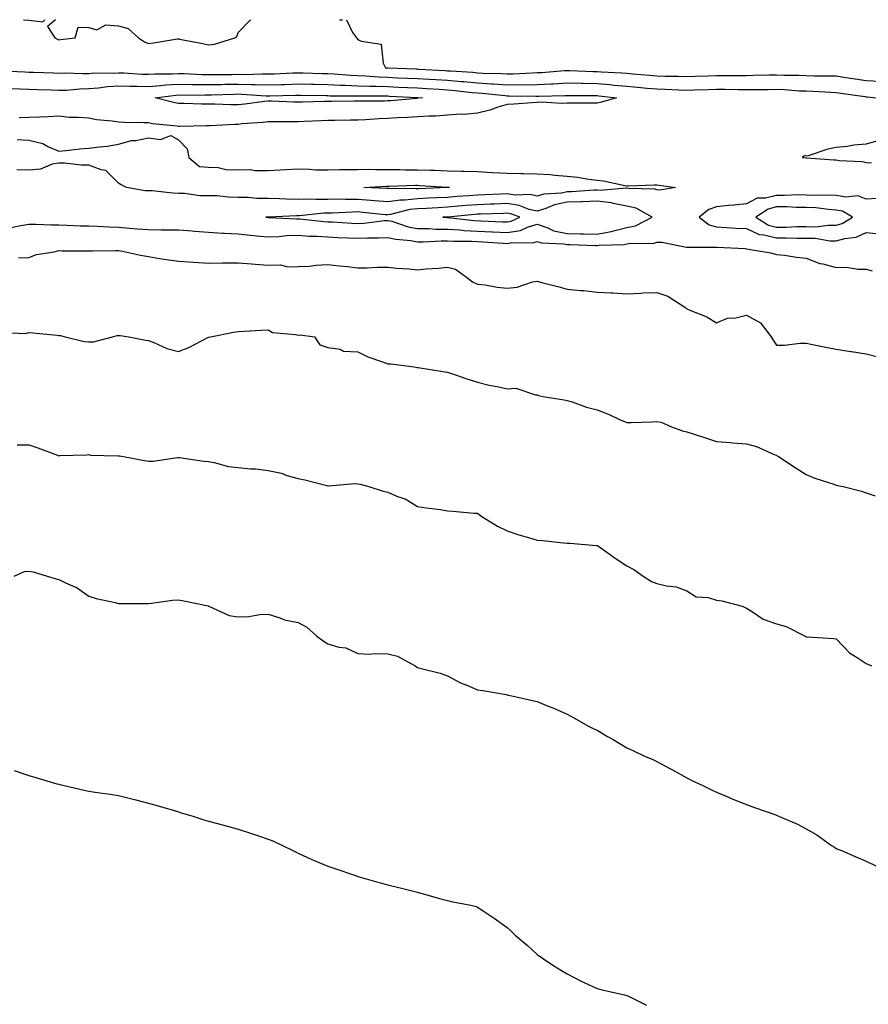
# Model space of a CAD drawing. Units: inches. Extents: x 1037123 to 1039763, y 7316378 to 7319018.
# Drawn here: x 1039235 to 1039519, y 7318689 to 7319018 of the extents above; entities that cross this region are included whole.
import ezdxf

# ---------------------------------------------------------------- set-up
doc = ezdxf.new("R2010")
doc.units = ezdxf.units.IN
doc.header["$MEASUREMENT"] = 0
doc.layers.add('Contour_10377316', color=7, linetype='Continuous', true_color=0x84e7d9)

msp = doc.modelspace()

# ---------------------------------------------------------------- linework, layer by layer
at = {"layer": 'Contour_10377316'}
for points in [[(1039236.18, 7319018, 3177), (1039238.05, 7319017.82, 3177), (1039242.7, 7319017.27, 3177), (1039243.4, 7319018, 3177)], [(1039246.93, 7319018, 3177), (1039244.28, 7319015.68, 3177), (1039246.66, 7319011.92, 3177), (1039247.58, 7319011.44, 3177), (1039248.05, 7319011.32, 3177), (1039248.64, 7319011.33, 3177), (1039253.46, 7319011.92, 3177), (1039254.48, 7319015.49, 3177), (1039258.05, 7319015.37, 3177), (1039260.75, 7319014.62, 3177), (1039263.73, 7319016.24, 3177), (1039268.05, 7319015.98, 3177), (1039271.23, 7319015.11, 3177), (1039274.65, 7319011.92, 3177), (1039276.74, 7319010.61, 3177), (1039278.05, 7319010.07, 3177), (1039279.75, 7319010.23, 3177), (1039287.72, 7319011.6, 3177), (1039288.05, 7319011.63, 3177), (1039288.42, 7319011.54, 3177), (1039296.17, 7319010.05, 3177), (1039298.05, 7319009.56, 3177), (1039300.1, 7319009.86, 3177), (1039306.88, 7319011.92, 3177), (1039307.62, 7319012.35, 3177), (1039308.05, 7319013.76, 3177), (1039312.07, 7319017.89, 3177), (1039312.22, 7319018, 3177)], [(1039341.87, 7319018, 3177), (1039342.03, 7319017.94, 3177), (1039342.92, 7319018, 3177)], [(1039344.26, 7319018, 3177), (1039346.27, 7319013.69, 3177), (1039347.6, 7319011.92, 3177), (1039347.8, 7319011.67, 3177), (1039348.05, 7319011.41, 3177), (1039349.2, 7319010.77, 3177), (1039355.9, 7319009.77, 3177), (1039356.51, 7319003.47, 3177), (1039357.29, 7319001.92, 3177), (1039357.99, 7319001.86, 3177), (1039358.05, 7319001.86, 3177), (1039358.11, 7319001.86, 3177), (1039367.66, 7319001.52, 3177), (1039368.05, 7319001.51, 3177), (1039368.5, 7319001.48, 3177), (1039377.13, 7319001, 3177), (1039378.05, 7319000.94, 3177), (1039379.1, 7319000.86, 3177), (1039386.55, 7319000.41, 3177), (1039388.05, 7319000.28, 3177), (1039389.81, 7319000.16, 3177), (1039396.14, 7319000.01, 3177), (1039398.05, 7318999.87, 3177), (1039400.06, 7318999.91, 3177), (1039406.41, 7319000.28, 3177), (1039408.05, 7319000.31, 3177), (1039409.57, 7319000.39, 3177), (1039417.13, 7319001, 3177), (1039418.05, 7319001.05, 3177), (1039418.95, 7319001.03, 3177), (1039426.8, 7319000.67, 3177), (1039428.05, 7319000.64, 3177), (1039429.44, 7319000.53, 3177), (1039436.39, 7319000.26, 3177), (1039438.05, 7319000.13, 3177), (1039440.02, 7318999.95, 3177), (1039445.61, 7318999.48, 3177), (1039448.05, 7318999.25, 3177), (1039450.8, 7318999.17, 3177), (1039455.24, 7318999.11, 3177), (1039458.05, 7318999.01, 3177), (1039460.88, 7318999.1, 3177), (1039465.35, 7318999.22, 3177), (1039468.05, 7318999.3, 3177), (1039470.67, 7318999.31, 3177), (1039475.51, 7318999.39, 3177), (1039478.05, 7318999.39, 3177), (1039480.55, 7318999.42, 3177), (1039485.69, 7318999.55, 3177), (1039488.05, 7318999.58, 3177), (1039490.49, 7318999.48, 3177), (1039495.57, 7318999.44, 3177), (1039498.05, 7318999.34, 3177), (1039500.71, 7318999.27, 3177), (1039505.39, 7318999.26, 3177), (1039508.05, 7318999.19, 3177), (1039511.25, 7318998.71, 3177), (1039514.36, 7318998.23, 3177), (1039518.05, 7318997.69, 3177), (1039522.52, 7318997.45, 3177)], [(1039229.05, 7319000.92, 3176), (1039236.66, 7319000.53, 3176), (1039238.05, 7319000.47, 3176), (1039239.55, 7319000.43, 3176), (1039246.31, 7319000.18, 3176), (1039248.05, 7319000.13, 3176), (1039249.79, 7319000.18, 3176), (1039256.14, 7319000, 3176), (1039258.05, 7319000.05, 3176), (1039259.79, 7319000.18, 3176), (1039266.25, 7319000.11, 3176), (1039268.05, 7319000.23, 3176), (1039269.79, 7319000.18, 3176), (1039275.92, 7318999.79, 3176), (1039278.05, 7318999.74, 3176), (1039280.1, 7318999.87, 3176), (1039286.04, 7318999.9, 3176), (1039288.05, 7319000.03, 3176), (1039289.98, 7318999.99, 3176), (1039295.84, 7318999.71, 3176), (1039298.05, 7318999.67, 3176), (1039300.26, 7318999.7, 3176), (1039305.86, 7318999.73, 3176), (1039308.05, 7318999.76, 3176), (1039310.26, 7318999.72, 3176), (1039316.06, 7318999.93, 3176), (1039318.05, 7318999.89, 3176), (1039320.02, 7318999.95, 3176), (1039326.35, 7319000.22, 3176), (1039328.05, 7319000.28, 3176), (1039329.73, 7319000.24, 3176), (1039336.14, 7319000.02, 3176), (1039338.05, 7318999.97, 3176), (1039340.1, 7318999.88, 3176), (1039345.55, 7318999.42, 3176), (1039348.05, 7318999.32, 3176), (1039350.76, 7318999.2, 3176), (1039354.98, 7318998.86, 3176), (1039358.05, 7318998.74, 3176), (1039361.37, 7318998.6, 3176), (1039364.61, 7318998.49, 3176), (1039368.05, 7318998.35, 3176), (1039371.86, 7318998.12, 3176), (1039374.12, 7318997.99, 3176), (1039378.05, 7318997.76, 3176), (1039382.6, 7318997.37, 3176), (1039383.46, 7318997.32, 3176), (1039388.05, 7318996.92, 3176), (1039392.74, 7318996.61, 3176), (1039393.44, 7318996.53, 3176), (1039398.05, 7318996.21, 3176), (1039402.42, 7318996.3, 3176), (1039403.69, 7318996.27, 3176), (1039408.05, 7318996.35, 3176), (1039412.74, 7318996.6, 3176), (1039413.36, 7318996.61, 3176), (1039418.05, 7318996.87, 3176), (1039422.87, 7318996.75, 3176), (1039423.23, 7318996.74, 3176), (1039428.05, 7318996.63, 3176), (1039432.44, 7318996.31, 3176), (1039433.81, 7318996.15, 3176), (1039438.05, 7318995.83, 3176), (1039441.62, 7318995.49, 3176), (1039444.81, 7318995.16, 3176), (1039448.05, 7318994.84, 3176), (1039450.88, 7318994.76, 3176), (1039455.45, 7318994.51, 3176), (1039458.05, 7318994.43, 3176), (1039460.63, 7318994.5, 3176), (1039465.34, 7318994.64, 3176), (1039468.05, 7318994.72, 3176), (1039470.84, 7318994.72, 3176), (1039475.32, 7318994.66, 3176), (1039478.05, 7318994.66, 3176), (1039480.82, 7318994.7, 3176), (1039485.28, 7318994.69, 3176), (1039488.05, 7318994.72, 3176), (1039490.75, 7318994.62, 3176), (1039495.71, 7318994.25, 3176), (1039498.05, 7318994.16, 3176), (1039500.22, 7318994.1, 3176), (1039506.21, 7318993.76, 3176), (1039508.05, 7318993.71, 3176), (1039509.61, 7318993.47, 3176), (1039517.68, 7318992.3, 3176), (1039518.05, 7318992.24, 3176), (1039518.36, 7318992.22, 3176), (1039521.41, 7318991.92, 3176)], [(1039231.14, 7318995.01, 3175), (1039235.12, 7318994.85, 3175), (1039238.05, 7318994.72, 3175), (1039240.76, 7318994.63, 3175), (1039245.47, 7318994.5, 3175), (1039248.05, 7318994.42, 3175), (1039250.63, 7318994.49, 3175), (1039255.1, 7318994.87, 3175), (1039258.05, 7318994.96, 3175), (1039261.31, 7318995.19, 3175), (1039264.36, 7318995.61, 3175), (1039268.05, 7318995.84, 3175), (1039271.88, 7318995.74, 3175), (1039274.2, 7318995.77, 3175), (1039278.05, 7318995.68, 3175), (1039282.09, 7318995.96, 3175), (1039283.79, 7318996.17, 3175), (1039288.05, 7318996.43, 3175), (1039292.48, 7318996.35, 3175), (1039293.6, 7318996.36, 3175), (1039298.05, 7318996.29, 3175), (1039302.48, 7318996.36, 3175), (1039303.58, 7318996.39, 3175), (1039308.05, 7318996.46, 3175), (1039312.5, 7318996.38, 3175), (1039313.67, 7318996.29, 3175), (1039318.05, 7318996.2, 3175), (1039322.48, 7318996.34, 3175), (1039323.6, 7318996.37, 3175), (1039328.05, 7318996.53, 3175), (1039332.54, 7318996.42, 3175), (1039333.58, 7318996.4, 3175), (1039338.05, 7318996.3, 3175), (1039342.23, 7318996.11, 3175), (1039343.87, 7318996.11, 3175), (1039348.05, 7318995.94, 3175), (1039351.9, 7318995.77, 3175), (1039354.2, 7318995.77, 3175), (1039358.05, 7318995.62, 3175), (1039361.6, 7318995.47, 3175), (1039364.63, 7318995.33, 3175), (1039368.05, 7318995.19, 3175), (1039371.14, 7318995, 3175), (1039375.24, 7318994.74, 3175), (1039378.05, 7318994.57, 3175), (1039380.49, 7318994.36, 3175), (1039386.25, 7318993.71, 3175), (1039388.05, 7318993.56, 3175), (1039389.59, 7318993.46, 3175), (1039397.37, 7318992.6, 3175), (1039398.05, 7318992.55, 3175), (1039398.69, 7318992.56, 3175), (1039407.58, 7318992.39, 3175), (1039408.05, 7318992.4, 3175), (1039408.56, 7318992.42, 3175), (1039417.33, 7318992.65, 3175), (1039418.05, 7318992.69, 3175), (1039418.79, 7318992.67, 3175), (1039427.33, 7318992.64, 3175), (1039428.05, 7318992.62, 3175), (1039428.69, 7318992.57, 3175), (1039434.55, 7318991.92, 3175), (1039429.55, 7318990.41, 3175), (1039428.05, 7318990.09, 3175), (1039426.23, 7318990.11, 3175), (1039419.92, 7318990.05, 3175), (1039418.05, 7318990.06, 3175), (1039416.06, 7318989.93, 3175), (1039409.57, 7318990.41, 3175), (1039408.05, 7318990.27, 3175), (1039406.33, 7318990.2, 3175), (1039400.2, 7318989.78, 3175), (1039398.05, 7318989.7, 3175), (1039394.91, 7318988.79, 3175), (1039392.17, 7318987.79, 3175), (1039388.05, 7318986.8, 3175), (1039383.67, 7318986.3, 3175), (1039382.56, 7318986.42, 3175), (1039378.05, 7318986.08, 3175), (1039374.18, 7318985.78, 3175), (1039371.9, 7318985.76, 3175), (1039368.05, 7318985.5, 3175), (1039364.67, 7318985.29, 3175), (1039361.33, 7318985.19, 3175), (1039358.05, 7318985, 3175), (1039355.08, 7318984.88, 3175), (1039350.65, 7318984.53, 3175), (1039348.05, 7318984.42, 3175), (1039345.59, 7318984.39, 3175), (1039340.41, 7318984.28, 3175), (1039338.05, 7318984.26, 3175), (1039335.78, 7318984.18, 3175), (1039330.06, 7318983.94, 3175), (1039328.05, 7318983.87, 3175), (1039326.08, 7318983.9, 3175), (1039319.92, 7318983.8, 3175), (1039318.05, 7318983.82, 3175), (1039316.33, 7318983.63, 3175), (1039309.26, 7318983.14, 3175), (1039308.05, 7318983.01, 3175), (1039306.96, 7318983.01, 3175), (1039298.62, 7318982.5, 3175), (1039298.05, 7318982.49, 3175), (1039297.48, 7318982.5, 3175), (1039288.42, 7318982.29, 3175), (1039288.05, 7318982.3, 3175), (1039287.6, 7318982.37, 3175), (1039279.36, 7318983.22, 3175), (1039278.05, 7318983.48, 3175), (1039276.45, 7318983.52, 3175), (1039269.77, 7318983.65, 3175), (1039268.05, 7318983.69, 3175), (1039265.9, 7318984.06, 3175), (1039260.61, 7318984.49, 3175), (1039258.05, 7318985.05, 3175), (1039254.61, 7318985.35, 3175), (1039251.47, 7318985.34, 3175), (1039248.05, 7318985.72, 3175), (1039244.44, 7318985.54, 3175), (1039241.59, 7318985.46, 3175), (1039238.05, 7318985.29, 3175), (1039234.81, 7318985.16, 3175)], [(1039234.1, 7318977.96, 3175), (1039238.05, 7318977.68, 3175), (1039242.68, 7318976.56, 3175), (1039244.36, 7318975.61, 3175), (1039248.05, 7318974.09, 3175), (1039250.37, 7318974.24, 3175), (1039255.12, 7318974.85, 3175), (1039258.05, 7318975.03, 3175), (1039261.66, 7318975.53, 3175), (1039264.22, 7318975.75, 3175), (1039268.05, 7318976.36, 3175), (1039272.39, 7318977.59, 3175), (1039273.79, 7318977.66, 3175), (1039278.05, 7318978.5, 3175), (1039282.01, 7318977.95, 3175), (1039285.45, 7318979.32, 3175), (1039288.05, 7318977.79, 3175), (1039291, 7318974.87, 3175), (1039291.47, 7318971.92, 3175), (1039295.04, 7318968.92, 3175), (1039298.05, 7318968.67, 3175), (1039301.37, 7318968.6, 3175), (1039304.03, 7318967.9, 3175), (1039308.05, 7318967.85, 3175), (1039312.07, 7318967.89, 3175), (1039313.67, 7318967.55, 3175), (1039318.05, 7318967.57, 3175), (1039322.11, 7318967.85, 3175), (1039323.99, 7318967.87, 3175), (1039328.05, 7318968.11, 3175), (1039331.9, 7318968.07, 3175), (1039333.99, 7318967.85, 3175), (1039338.05, 7318967.82, 3175), (1039342.05, 7318967.92, 3175), (1039343.99, 7318967.86, 3175), (1039348.05, 7318967.96, 3175), (1039352, 7318967.97, 3175), (1039354.01, 7318967.87, 3175), (1039358.05, 7318967.88, 3175), (1039362.09, 7318967.87, 3175), (1039363.93, 7318967.81, 3175), (1039368.05, 7318967.8, 3175), (1039372.31, 7318967.66, 3175), (1039373.79, 7318967.65, 3175), (1039378.05, 7318967.51, 3175), (1039382.64, 7318967.34, 3175), (1039383.52, 7318967.38, 3175), (1039388.05, 7318967.19, 3175), (1039393.01, 7318966.95, 3175), (1039393.09, 7318966.95, 3175), (1039398.05, 7318966.7, 3175), (1039402.76, 7318966.63, 3175), (1039403.38, 7318966.59, 3175), (1039408.05, 7318966.51, 3175), (1039412.33, 7318966.19, 3175), (1039413.97, 7318966.01, 3175), (1039418.05, 7318965.67, 3175), (1039421.49, 7318965.37, 3175), (1039425.28, 7318964.69, 3175), (1039428.05, 7318964.4, 3175), (1039430.24, 7318964.1, 3175), (1039437.41, 7318962.57, 3175), (1039438.05, 7318962.47, 3175), (1039438.6, 7318962.47, 3175), (1039447.17, 7318962.81, 3175), (1039448.05, 7318962.81, 3175), (1039448.85, 7318962.72, 3175), (1039454.34, 7318961.92, 3175), (1039448.97, 7318961.01, 3175), (1039448.05, 7318961.06, 3175), (1039447.42, 7318961.3, 3175), (1039438.42, 7318961.55, 3175), (1039438.05, 7318961.64, 3175), (1039437.82, 7318961.68, 3175), (1039429.1, 7318960.88, 3175), (1039428.05, 7318960.99, 3175), (1039427.09, 7318960.96, 3175), (1039419.53, 7318960.44, 3175), (1039418.05, 7318960.39, 3175), (1039416.14, 7318960, 3175), (1039410.3, 7318959.67, 3175), (1039408.05, 7318959, 3175), (1039405.67, 7318959.54, 3175), (1039400.63, 7318959.35, 3175), (1039398.05, 7318959.73, 3175), (1039395.76, 7318959.64, 3175), (1039390.53, 7318959.45, 3175), (1039388.05, 7318959.36, 3175), (1039385.26, 7318959.13, 3175), (1039381.14, 7318958.84, 3175), (1039378.05, 7318958.59, 3175), (1039374.53, 7318958.41, 3175), (1039371.68, 7318958.3, 3175), (1039368.05, 7318958.11, 3175), (1039363.81, 7318957.67, 3175), (1039362.27, 7318957.7, 3175), (1039358.05, 7318957.13, 3175), (1039353.62, 7318957.48, 3175), (1039352.44, 7318957.53, 3175), (1039348.05, 7318957.86, 3175), (1039343.97, 7318957.84, 3175), (1039342.01, 7318957.95, 3175), (1039338.05, 7318957.93, 3175), (1039333.99, 7318957.85, 3175), (1039332, 7318957.96, 3175), (1039328.05, 7318957.87, 3175), (1039324.07, 7318957.94, 3175), (1039321.86, 7318958.11, 3175), (1039318.05, 7318958.18, 3175), (1039314.32, 7318958.18, 3175), (1039311.37, 7318958.6, 3175), (1039308.05, 7318958.6, 3175), (1039304.75, 7318958.62, 3175), (1039300.9, 7318959.07, 3175), (1039298.05, 7318959.1, 3175), (1039295.2, 7318959.07, 3175), (1039290.08, 7318959.9, 3175), (1039288.05, 7318959.88, 3175), (1039286.16, 7318960.02, 3175), (1039279.24, 7318960.74, 3175), (1039278.05, 7318960.83, 3175), (1039276.94, 7318960.81, 3175), (1039270.71, 7318961.92, 3175), (1039268.87, 7318962.75, 3175), (1039268.05, 7318963.38, 3175), (1039263.75, 7318967.62, 3175), (1039262.19, 7318967.77, 3175), (1039258.05, 7318969.34, 3175), (1039255.53, 7318969.4, 3175), (1039249.96, 7318970, 3175), (1039248.05, 7318970.05, 3175), (1039245.84, 7318969.72, 3175), (1039241.96, 7318968.01, 3175), (1039238.05, 7318967.71, 3175), (1039233.99, 7318967.85, 3175)], [(1039522.35, 7318977.62, 3176), (1039518.05, 7318976.43, 3176), (1039513.97, 7318976.01, 3176), (1039511.78, 7318975.65, 3176), (1039508.05, 7318975.22, 3176), (1039505.26, 7318974.71, 3176), (1039498.66, 7318972.53, 3176), (1039498.05, 7318972.39, 3176), (1039497.46, 7318972.5, 3176), (1039496.68, 7318971.92, 3176), (1039497.97, 7318971.84, 3176), (1039498.05, 7318971.83, 3176), (1039498.15, 7318971.83, 3176), (1039507.31, 7318971.17, 3176), (1039508.05, 7318971.11, 3176), (1039509.03, 7318970.94, 3176), (1039516.7, 7318970.57, 3176), (1039518.05, 7318970.25, 3176), (1039519.87, 7318970.09, 3176)], [(1039521.76, 7318958.21, 3176), (1039518.05, 7318958.03, 3176), (1039515.24, 7318959.12, 3176), (1039511.33, 7318958.64, 3176), (1039508.05, 7318959.22, 3176), (1039505.49, 7318959.37, 3176), (1039500.73, 7318959.25, 3176), (1039498.05, 7318959.38, 3176), (1039495.51, 7318959.39, 3176), (1039490.76, 7318959.21, 3176), (1039488.05, 7318959.21, 3176), (1039484.44, 7318958.31, 3176), (1039481.64, 7318958.32, 3176), (1039478.05, 7318956.48, 3176), (1039473.95, 7318956.03, 3176), (1039472, 7318955.86, 3176), (1039468.05, 7318955.45, 3176), (1039465.41, 7318954.57, 3176), (1039462.25, 7318951.92, 3176), (1039465.53, 7318949.4, 3176), (1039468.05, 7318948.69, 3176), (1039471.45, 7318948.53, 3176), (1039474.44, 7318948.31, 3176), (1039478.05, 7318948.15, 3176), (1039482.33, 7318946.19, 3176), (1039483.85, 7318946.12, 3176), (1039488.05, 7318945.05, 3176), (1039491.19, 7318945.07, 3176), (1039495, 7318944.96, 3176), (1039498.05, 7318944.98, 3176), (1039501.06, 7318944.92, 3176), (1039505.88, 7318944.1, 3176), (1039508.05, 7318944.04, 3176), (1039511, 7318944.88, 3176), (1039514.71, 7318945.26, 3176), (1039518.05, 7318946.83, 3176), (1039522.52, 7318946.4, 3176)], [(1039231.59, 7318948.38, 3175), (1039235.3, 7318949.17, 3175), (1039238.05, 7318949.59, 3175), (1039240.37, 7318949.6, 3175), (1039245.49, 7318949.36, 3175), (1039248.05, 7318949.37, 3175), (1039250.67, 7318949.31, 3175), (1039255.26, 7318949.12, 3175), (1039258.05, 7318949.06, 3175), (1039261, 7318948.97, 3175), (1039264.83, 7318948.7, 3175), (1039268.05, 7318948.6, 3175), (1039271.64, 7318948.32, 3175), (1039274.22, 7318948.1, 3175), (1039278.05, 7318947.8, 3175), (1039282.23, 7318947.74, 3175), (1039283.91, 7318947.78, 3175), (1039288.05, 7318947.72, 3175), (1039292.6, 7318947.37, 3175), (1039293.4, 7318947.28, 3175), (1039298.05, 7318946.94, 3175), (1039302.8, 7318946.67, 3175), (1039303.32, 7318946.65, 3175), (1039308.05, 7318946.39, 3175), (1039312.07, 7318945.95, 3175), (1039314.2, 7318945.76, 3175), (1039318.05, 7318945.36, 3175), (1039321.62, 7318945.49, 3175), (1039324.18, 7318945.79, 3175), (1039328.05, 7318945.91, 3175), (1039331.8, 7318945.67, 3175), (1039334.36, 7318945.62, 3175), (1039338.05, 7318945.39, 3175), (1039341.35, 7318945.23, 3175), (1039344.85, 7318945.12, 3175), (1039348.05, 7318944.96, 3175), (1039351.25, 7318945.12, 3175), (1039354.94, 7318945.04, 3175), (1039358.05, 7318945.22, 3175), (1039360.73, 7318944.59, 3175), (1039365.78, 7318944.18, 3175), (1039368.05, 7318943.76, 3175), (1039369.87, 7318943.74, 3175), (1039375.92, 7318944.04, 3175), (1039378.05, 7318944.01, 3175), (1039380.04, 7318943.91, 3175), (1039386.04, 7318943.93, 3175), (1039388.05, 7318943.83, 3175), (1039389.87, 7318943.73, 3175), (1039396.7, 7318943.28, 3175), (1039398.05, 7318943.2, 3175), (1039399.61, 7318943.48, 3175), (1039406.57, 7318943.4, 3175), (1039408.05, 7318943.83, 3175), (1039409.48, 7318943.36, 3175), (1039416.94, 7318943.03, 3175), (1039418.05, 7318942.79, 3175), (1039418.91, 7318942.78, 3175), (1039427.5, 7318942.47, 3175), (1039428.05, 7318942.46, 3175), (1039428.69, 7318942.57, 3175), (1039437.17, 7318942.8, 3175), (1039438.05, 7318943.01, 3175), (1039439.42, 7318943.28, 3175), (1039446.8, 7318943.17, 3175), (1039448.05, 7318943.59, 3175), (1039449.77, 7318943.63, 3175), (1039458.01, 7318941.95, 3175), (1039458.05, 7318941.96, 3175), (1039458.07, 7318941.94, 3175), (1039463.3, 7318941.92, 3175), (1039468.01, 7318941.89, 3175), (1039468.05, 7318941.89, 3175), (1039468.09, 7318941.89, 3175), (1039477.6, 7318941.47, 3175), (1039478.05, 7318941.41, 3175), (1039478.69, 7318941.27, 3175), (1039486.16, 7318940.03, 3175), (1039488.05, 7318939.54, 3175), (1039490.75, 7318939.22, 3175), (1039494.79, 7318938.65, 3175), (1039498.05, 7318938.29, 3175), (1039502.6, 7318936.47, 3175), (1039503.62, 7318936.36, 3175), (1039508.05, 7318935.2, 3175), (1039511.39, 7318935.26, 3175), (1039515.41, 7318934.56, 3175), (1039518.05, 7318934.63, 3175), (1039520.14, 7318934.01, 3175)], [(1039234.55, 7318938.42, 3174), (1039238.05, 7318938.53, 3174), (1039240.53, 7318939.44, 3174), (1039246.49, 7318940.36, 3174), (1039248.05, 7318940.78, 3174), (1039249.2, 7318940.76, 3174), (1039256.82, 7318940.68, 3174), (1039258.05, 7318940.67, 3174), (1039259.3, 7318940.67, 3174), (1039266.96, 7318940.84, 3174), (1039268.05, 7318940.84, 3174), (1039269.38, 7318940.59, 3174), (1039275.37, 7318939.25, 3174), (1039278.05, 7318938.79, 3174), (1039281.76, 7318938.21, 3174), (1039284.01, 7318937.87, 3174), (1039288.05, 7318937.22, 3174), (1039293.05, 7318936.92, 3174), (1039298.05, 7318936.64, 3174), (1039302.82, 7318936.68, 3174), (1039303.25, 7318936.72, 3174), (1039308.05, 7318936.75, 3174), (1039312.44, 7318936.32, 3174), (1039313.66, 7318936.31, 3174), (1039318.05, 7318935.94, 3174), (1039322.15, 7318936.02, 3174), (1039324.63, 7318935.35, 3174), (1039328.05, 7318935.47, 3174), (1039331.76, 7318935.63, 3174), (1039334.01, 7318935.97, 3174), (1039338.05, 7318936.11, 3174), (1039341.82, 7318935.7, 3174), (1039344.55, 7318935.43, 3174), (1039348.05, 7318935.05, 3174), (1039351.17, 7318935.05, 3174), (1039354.65, 7318935.31, 3174), (1039358.05, 7318935.31, 3174), (1039361.02, 7318934.88, 3174), (1039365.22, 7318934.75, 3174), (1039368.05, 7318934.41, 3174), (1039370.82, 7318934.69, 3174), (1039375.06, 7318934.91, 3174), (1039378.05, 7318935.25, 3174), (1039380.71, 7318934.57, 3174), (1039384.38, 7318931.92, 3174), (1039386.43, 7318930.3, 3174), (1039388.05, 7318929.61, 3174), (1039390.61, 7318929.36, 3174), (1039394.67, 7318928.54, 3174), (1039398.05, 7318928.27, 3174), (1039401.35, 7318928.62, 3174), (1039406.45, 7318930.32, 3174), (1039408.05, 7318930.58, 3174), (1039409.91, 7318930.06, 3174), (1039414.96, 7318928.83, 3174), (1039418.05, 7318927.9, 3174), (1039422.48, 7318927.48, 3174), (1039423.6, 7318927.47, 3174), (1039428.05, 7318926.95, 3174), (1039432.8, 7318926.66, 3174), (1039433.32, 7318926.64, 3174), (1039438.05, 7318926.37, 3174), (1039442.7, 7318926.57, 3174), (1039443.34, 7318926.62, 3174), (1039448.05, 7318926.8, 3174), (1039451.72, 7318925.6, 3174), (1039457.42, 7318921.92, 3174), (1039457.76, 7318921.62, 3174), (1039458.05, 7318921.37, 3174), (1039459.09, 7318920.88, 3174), (1039464.79, 7318918.66, 3174), (1039468.05, 7318916.6, 3174), (1039471.74, 7318918.23, 3174), (1039474.46, 7318918.32, 3174), (1039478.05, 7318919.21, 3174), (1039482.76, 7318916.63, 3174), (1039486.27, 7318911.92, 3174), (1039487, 7318910.87, 3174), (1039488.05, 7318909.23, 3174), (1039490.82, 7318909.15, 3174), (1039496.02, 7318909.88, 3174), (1039498.05, 7318909.8, 3174), (1039500.65, 7318909.33, 3174), (1039504.59, 7318908.46, 3174), (1039508.05, 7318907.88, 3174), (1039512.91, 7318907.07, 3174), (1039513.15, 7318907.02, 3174), (1039518.05, 7318906.26, 3174), (1039521.51, 7318905.37, 3174)], [(1039229.55, 7318913.43, 3173), (1039236.86, 7318913.12, 3173), (1039238.05, 7318913.46, 3173), (1039239.4, 7318913.27, 3173), (1039247.44, 7318912.53, 3173), (1039248.05, 7318912.45, 3173), (1039248.6, 7318912.46, 3173), (1039250.12, 7318911.92, 3173), (1039256.57, 7318910.43, 3173), (1039258.05, 7318910.27, 3173), (1039259.65, 7318910.32, 3173), (1039266, 7318911.92, 3173), (1039267.54, 7318912.42, 3173), (1039268.05, 7318912.39, 3173), (1039268.56, 7318912.42, 3173), (1039271.51, 7318911.92, 3173), (1039277.03, 7318910.9, 3173), (1039278.05, 7318910.76, 3173), (1039279.87, 7318910.1, 3173), (1039284.22, 7318908.09, 3173), (1039288.05, 7318907.09, 3173), (1039291.55, 7318908.42, 3173), (1039297.84, 7318911.71, 3173), (1039298.05, 7318911.81, 3173), (1039298.15, 7318911.82, 3173), (1039298.73, 7318911.92, 3173), (1039306.49, 7318913.47, 3173), (1039308.05, 7318913.79, 3173), (1039310.04, 7318913.91, 3173), (1039315.78, 7318914.18, 3173), (1039318.05, 7318914.32, 3173), (1039319.53, 7318913.4, 3173), (1039327.17, 7318912.79, 3173), (1039328.05, 7318912.53, 3173), (1039328.77, 7318912.65, 3173), (1039333.52, 7318911.92, 3173), (1039335.39, 7318909.25, 3173), (1039338.05, 7318908.45, 3173), (1039342.17, 7318907.79, 3173), (1039343.25, 7318907.13, 3173), (1039348.05, 7318906.92, 3173), (1039351.37, 7318905.25, 3173), (1039356.31, 7318903.66, 3173), (1039358.05, 7318902.97, 3173), (1039359.1, 7318902.98, 3173), (1039366.88, 7318901.92, 3173), (1039367.89, 7318901.76, 3173), (1039368.05, 7318901.74, 3173), (1039368.26, 7318901.71, 3173), (1039376.51, 7318900.37, 3173), (1039378.05, 7318900.11, 3173), (1039380.75, 7318899.22, 3173), (1039384.14, 7318898.01, 3173), (1039388.05, 7318896.84, 3173), (1039391.98, 7318895.85, 3173), (1039394.61, 7318895.36, 3173), (1039398.05, 7318894.59, 3173), (1039400.88, 7318894.76, 3173), (1039407.44, 7318892.52, 3173), (1039408.05, 7318892.62, 3173), (1039408.48, 7318892.34, 3173), (1039410.61, 7318891.92, 3173), (1039417.03, 7318890.9, 3173), (1039418.05, 7318890.71, 3173), (1039419.79, 7318890.19, 3173), (1039424.53, 7318888.4, 3173), (1039428.05, 7318887.53, 3173), (1039432.13, 7318886, 3173), (1039435.63, 7318884.35, 3173), (1039438.05, 7318883.3, 3173), (1039439.5, 7318883.37, 3173), (1039446.41, 7318883.57, 3173), (1039448.05, 7318883.66, 3173), (1039449.51, 7318883.39, 3173), (1039452.93, 7318881.92, 3173), (1039456.66, 7318880.54, 3173), (1039458.05, 7318880.18, 3173), (1039460.59, 7318879.38, 3173), (1039464.32, 7318878.18, 3173), (1039468.05, 7318877.01, 3173), (1039472.72, 7318876.58, 3173), (1039473.42, 7318876.55, 3173), (1039478.05, 7318876.16, 3173), (1039481.41, 7318875.28, 3173), (1039487.33, 7318872.65, 3173), (1039488.05, 7318872.39, 3173), (1039488.32, 7318872.2, 3173), (1039488.71, 7318871.92, 3173), (1039494.38, 7318868.24, 3173), (1039498.05, 7318865.98, 3173), (1039500.86, 7318864.74, 3173), (1039507.29, 7318862.68, 3173), (1039508.05, 7318862.4, 3173), (1039508.44, 7318862.31, 3173), (1039510.37, 7318861.92, 3173), (1039516.49, 7318860.35, 3173), (1039518.05, 7318859.86, 3173), (1039521.14, 7318858.84, 3173)], [(1039234.16, 7318875.8, 3172), (1039238.05, 7318875.81, 3172), (1039241, 7318874.86, 3172), (1039247.56, 7318872.4, 3172), (1039248.05, 7318872.23, 3172), (1039248.38, 7318872.25, 3172), (1039257.42, 7318872.55, 3172), (1039258.05, 7318872.59, 3172), (1039258.58, 7318872.45, 3172), (1039267.76, 7318872.22, 3172), (1039268.05, 7318872.16, 3172), (1039268.3, 7318872.16, 3172), (1039269.71, 7318871.92, 3172), (1039276.7, 7318870.56, 3172), (1039278.05, 7318870.39, 3172), (1039279.63, 7318870.34, 3172), (1039287.76, 7318871.63, 3172), (1039288.05, 7318871.62, 3172), (1039288.38, 7318871.58, 3172), (1039296.55, 7318870.42, 3172), (1039298.05, 7318870.27, 3172), (1039299.96, 7318870, 3172), (1039304.77, 7318868.64, 3172), (1039308.05, 7318868.3, 3172), (1039312.11, 7318867.86, 3172), (1039313.91, 7318867.78, 3172), (1039318.05, 7318867.27, 3172), (1039322.48, 7318866.35, 3172), (1039324.32, 7318865.65, 3172), (1039328.05, 7318864.63, 3172), (1039330.28, 7318864.15, 3172), (1039337.72, 7318862.25, 3172), (1039338.05, 7318862.17, 3172), (1039338.26, 7318862.14, 3172), (1039347.07, 7318862.89, 3172), (1039348.05, 7318862.79, 3172), (1039348.81, 7318862.68, 3172), (1039351.76, 7318861.92, 3172), (1039356.47, 7318860.35, 3172), (1039358.05, 7318860.02, 3172), (1039361.35, 7318858.61, 3172), (1039363.91, 7318857.78, 3172), (1039368.05, 7318855.29, 3172), (1039370.88, 7318854.74, 3172), (1039375.75, 7318854.22, 3172), (1039378.05, 7318853.84, 3172), (1039379.87, 7318853.73, 3172), (1039386.94, 7318853.02, 3172), (1039388.05, 7318852.96, 3172), (1039388.67, 7318852.55, 3172), (1039389.51, 7318851.92, 3172), (1039394.77, 7318848.64, 3172), (1039398.05, 7318847.13, 3172), (1039401.9, 7318845.76, 3172), (1039405.1, 7318844.86, 3172), (1039408.05, 7318843.93, 3172), (1039409.96, 7318843.84, 3172), (1039416.88, 7318843.08, 3172), (1039418.05, 7318843.02, 3172), (1039419.07, 7318842.94, 3172), (1039427.76, 7318842.21, 3172), (1039428.05, 7318842.18, 3172), (1039428.23, 7318842.1, 3172), (1039428.56, 7318841.92, 3172), (1039434.1, 7318837.97, 3172), (1039438.05, 7318835.38, 3172), (1039440.32, 7318834.19, 3172), (1039443.48, 7318831.92, 3172), (1039446.25, 7318830.12, 3172), (1039448.05, 7318829.49, 3172), (1039451.29, 7318828.68, 3172), (1039454.48, 7318828.34, 3172), (1039458.05, 7318827.01, 3172), (1039461.19, 7318825.06, 3172), (1039465.2, 7318824.78, 3172), (1039468.05, 7318823.9, 3172), (1039469.83, 7318823.7, 3172), (1039476.62, 7318821.92, 3172), (1039477.6, 7318821.47, 3172), (1039478.05, 7318821.23, 3172), (1039479.71, 7318820.27, 3172), (1039483.67, 7318817.55, 3172), (1039488.05, 7318816.03, 3172), (1039491.27, 7318815.14, 3172), (1039497.64, 7318811.92, 3172), (1039497.91, 7318811.78, 3172), (1039498.05, 7318811.71, 3172), (1039498.3, 7318811.67, 3172), (1039507.25, 7318811.13, 3172), (1039508.05, 7318810.94, 3172), (1039512.48, 7318806.36, 3172), (1039515.39, 7318804.58, 3172), (1039518.05, 7318802.77, 3172), (1039518.64, 7318802.51, 3172), (1039519.81, 7318801.92, 3172)], [(1039233.07, 7318831.92, 3171), (1039236.51, 7318833.47, 3171), (1039238.05, 7318833.61, 3171), (1039239.46, 7318833.34, 3171), (1039244.14, 7318831.92, 3171), (1039247.13, 7318831.01, 3171), (1039248.05, 7318830.87, 3171), (1039250.24, 7318829.73, 3171), (1039254.14, 7318828, 3171), (1039258.05, 7318825.22, 3171), (1039260.57, 7318824.44, 3171), (1039266.86, 7318823.11, 3171), (1039268.05, 7318822.79, 3171), (1039268.95, 7318822.81, 3171), (1039277.15, 7318822.81, 3171), (1039278.05, 7318822.83, 3171), (1039279.03, 7318822.89, 3171), (1039286.06, 7318823.92, 3171), (1039288.05, 7318824.01, 3171), (1039289.83, 7318823.7, 3171), (1039297.99, 7318821.98, 3171), (1039298.05, 7318821.97, 3171), (1039298.09, 7318821.96, 3171), (1039298.21, 7318821.92, 3171), (1039304.96, 7318818.83, 3171), (1039308.05, 7318818.37, 3171), (1039311.55, 7318818.43, 3171), (1039315.26, 7318819.13, 3171), (1039318.05, 7318819.19, 3171), (1039321.92, 7318818.05, 3171), (1039323.52, 7318817.38, 3171), (1039328.05, 7318816.44, 3171), (1039331.02, 7318814.89, 3171), (1039334.36, 7318811.92, 3171), (1039336.47, 7318810.34, 3171), (1039338.05, 7318809.28, 3171), (1039341.74, 7318808.22, 3171), (1039344.05, 7318807.93, 3171), (1039348.05, 7318806.13, 3171), (1039351.96, 7318805.84, 3171), (1039353.83, 7318806.13, 3171), (1039358.05, 7318805.93, 3171), (1039361.29, 7318805.17, 3171), (1039367.19, 7318801.92, 3171), (1039367.72, 7318801.59, 3171), (1039368.05, 7318801.43, 3171), (1039368.75, 7318801.21, 3171), (1039375.63, 7318799.5, 3171), (1039378.05, 7318798.63, 3171), (1039382.42, 7318796.3, 3171), (1039384.48, 7318795.5, 3171), (1039388.05, 7318793.91, 3171), (1039389.83, 7318793.7, 3171), (1039397.62, 7318792.35, 3171), (1039398.05, 7318792.3, 3171), (1039398.34, 7318792.21, 3171), (1039399.53, 7318791.92, 3171), (1039406.53, 7318790.4, 3171), (1039408.05, 7318790.06, 3171), (1039411.21, 7318788.75, 3171), (1039413.85, 7318787.72, 3171), (1039418.05, 7318785.82, 3171), (1039420.57, 7318784.44, 3171), (1039425.02, 7318781.92, 3171), (1039427.03, 7318780.91, 3171), (1039428.05, 7318780.4, 3171), (1039431.6, 7318778.37, 3171), (1039433.46, 7318777.33, 3171), (1039438.05, 7318774.56, 3171), (1039439.85, 7318773.73, 3171), (1039443.67, 7318771.92, 3171), (1039446.72, 7318770.6, 3171), (1039448.05, 7318769.98, 3171), (1039452.17, 7318767.8, 3171), (1039453.34, 7318767.21, 3171), (1039458.05, 7318764.5, 3171), (1039459.79, 7318763.66, 3171), (1039463.42, 7318761.92, 3171), (1039466.53, 7318760.4, 3171), (1039468.05, 7318759.75, 3171), (1039471.86, 7318758.11, 3171), (1039473.5, 7318757.37, 3171), (1039478.05, 7318755.59, 3171), (1039480.76, 7318754.63, 3171), (1039487.87, 7318752.09, 3171), (1039488.05, 7318752.03, 3171), (1039488.13, 7318752, 3171), (1039488.36, 7318751.92, 3171), (1039495.14, 7318749.01, 3171), (1039498.05, 7318747.49, 3171), (1039501.55, 7318745.41, 3171), (1039506.45, 7318741.92, 3171), (1039507.44, 7318741.31, 3171), (1039508.05, 7318740.93, 3171), (1039509.79, 7318740.19, 3171), (1039514.36, 7318738.23, 3171), (1039518.05, 7318736.62, 3171), (1039521.27, 7318735.14, 3171)], [(1039233.07, 7318766.93, 3170), (1039238.05, 7318765.32, 3170), (1039240.65, 7318764.52, 3170), (1039247.42, 7318762.55, 3170), (1039248.05, 7318762.36, 3170), (1039248.4, 7318762.28, 3170), (1039249.81, 7318761.92, 3170), (1039256.53, 7318760.4, 3170), (1039258.05, 7318760.08, 3170), (1039260.22, 7318759.75, 3170), (1039265.2, 7318759.07, 3170), (1039268.05, 7318758.61, 3170), (1039272.48, 7318757.49, 3170), (1039273.38, 7318757.26, 3170), (1039278.05, 7318756.06, 3170), (1039281.27, 7318755.14, 3170), (1039286.31, 7318753.65, 3170), (1039288.05, 7318753.15, 3170), (1039288.99, 7318752.85, 3170), (1039292.15, 7318751.92, 3170), (1039296.59, 7318750.46, 3170), (1039298.05, 7318750.01, 3170), (1039300.65, 7318749.31, 3170), (1039304.51, 7318748.38, 3170), (1039308.05, 7318747.35, 3170), (1039312.19, 7318746.06, 3170), (1039314.87, 7318745.11, 3170), (1039318.05, 7318744.04, 3170), (1039319.59, 7318743.47, 3170), (1039322.89, 7318741.92, 3170), (1039326.33, 7318740.21, 3170), (1039328.05, 7318739.32, 3170), (1039332.72, 7318737.24, 3170), (1039333.17, 7318737.04, 3170), (1039338.05, 7318734.98, 3170), (1039340.32, 7318734.18, 3170), (1039346.9, 7318731.92, 3170), (1039347.78, 7318731.65, 3170), (1039348.05, 7318731.57, 3170), (1039348.54, 7318731.43, 3170), (1039355.53, 7318729.41, 3170), (1039358.05, 7318728.7, 3170), (1039362.25, 7318727.72, 3170), (1039363.54, 7318727.41, 3170), (1039368.05, 7318726.34, 3170), (1039371.45, 7318725.32, 3170), (1039375.86, 7318724.1, 3170), (1039378.05, 7318723.46, 3170), (1039379.3, 7318723.17, 3170), (1039385.86, 7318721.92, 3170), (1039387.58, 7318721.45, 3170), (1039388.05, 7318721.27, 3170), (1039389.96, 7318720.01, 3170), (1039393.69, 7318717.57, 3170), (1039398.05, 7318714.48, 3170), (1039399.38, 7318713.26, 3170), (1039400.69, 7318711.92, 3170), (1039404.69, 7318708.57, 3170), (1039408.05, 7318705.49, 3170), (1039410.1, 7318703.97, 3170), (1039413.28, 7318701.92, 3170), (1039416.17, 7318700.05, 3170), (1039418.05, 7318698.94, 3170), (1039422.7, 7318696.56, 3170), (1039423.97, 7318696, 3170), (1039428.05, 7318694.12, 3170), (1039429.77, 7318693.63, 3170), (1039437.23, 7318691.92, 3170), (1039437.91, 7318691.78, 3170), (1039438.05, 7318691.75, 3170), (1039438.38, 7318691.59, 3170), (1039444.65, 7318688.52, 3170)]]:
    msp.add_polyline3d(points, dxfattribs=at)
for points in [[(1039368.05, 7318991.71, 3174), (1039367.82, 7318991.69, 3174), (1039359.07, 7318990.9, 3174), (1039358.05, 7318990.84, 3174), (1039356.94, 7318990.8, 3174), (1039349.2, 7318990.77, 3174), (1039348.05, 7318990.72, 3174), (1039346.84, 7318990.71, 3174), (1039339.26, 7318990.7, 3174), (1039338.05, 7318990.69, 3174), (1039336.78, 7318990.65, 3174), (1039329.5, 7318990.47, 3174), (1039328.05, 7318990.43, 3174), (1039326.59, 7318990.45, 3174), (1039319.18, 7318990.79, 3174), (1039318.05, 7318990.81, 3174), (1039316.8, 7318990.67, 3174), (1039310.26, 7318989.71, 3174), (1039308.05, 7318989.48, 3174), (1039305.61, 7318989.48, 3174), (1039300.18, 7318989.79, 3174), (1039298.05, 7318989.79, 3174), (1039295.92, 7318989.79, 3174), (1039290, 7318989.98, 3174), (1039288.05, 7318989.99, 3174), (1039286.39, 7318990.27, 3174), (1039280.3, 7318991.92, 3174), (1039287.19, 7318992.77, 3174), (1039288.05, 7318992.83, 3174), (1039288.95, 7318992.81, 3174), (1039297.03, 7318992.93, 3174), (1039298.05, 7318992.91, 3174), (1039299.07, 7318992.93, 3174), (1039306.82, 7318993.14, 3174), (1039308.05, 7318993.16, 3174), (1039309.26, 7318993.14, 3174), (1039317.44, 7318992.52, 3174), (1039318.05, 7318992.51, 3174), (1039318.66, 7318992.53, 3174), (1039327.23, 7318992.75, 3174), (1039328.05, 7318992.77, 3174), (1039328.89, 7318992.76, 3174), (1039337.33, 7318992.64, 3174), (1039338.05, 7318992.62, 3174), (1039338.71, 7318992.59, 3174), (1039347.39, 7318992.59, 3174), (1039348.05, 7318992.56, 3174), (1039348.66, 7318992.54, 3174), (1039357.44, 7318992.52, 3174), (1039358.05, 7318992.5, 3174), (1039358.6, 7318992.47, 3174), (1039367.93, 7318992.03, 3174), (1039368.15, 7318992.02, 3174), (1039369.73, 7318991.92, 3174), (1039368.25, 7318991.72, 3174)], [(1039378.05, 7318961.88, 3174), (1039378.01, 7318961.87, 3174), (1039368.48, 7318961.49, 3174), (1039368.05, 7318961.47, 3174), (1039367.54, 7318961.41, 3174), (1039358.36, 7318961.6, 3174), (1039358.05, 7318961.55, 3174), (1039357.72, 7318961.58, 3174), (1039350.1, 7318961.92, 3174), (1039357.6, 7318962.37, 3174), (1039358.5, 7318962.37, 3174), (1039367.35, 7318962.62, 3174), (1039368.05, 7318962.62, 3174), (1039368.73, 7318962.6, 3174), (1039377.97, 7318962, 3174), (1039378.05, 7318961.99, 3174), (1039378.13, 7318961.99, 3174), (1039378.67, 7318961.92, 3174), (1039378.09, 7318961.88, 3174)], [(1039438.05, 7318948.48, 3176), (1039440.92, 7318949.04, 3176), (1039446.53, 7318951.92, 3176), (1039441.1, 7318954.97, 3176), (1039438.05, 7318955.67, 3176), (1039433.46, 7318956.5, 3176), (1039432.85, 7318956.73, 3176), (1039428.05, 7318957.27, 3176), (1039423.25, 7318957.12, 3176), (1039422.87, 7318957.1, 3176), (1039418.05, 7318956.95, 3176), (1039413.87, 7318956.09, 3176), (1039410.98, 7318954.85, 3176), (1039408.05, 7318953.97, 3176), (1039405.37, 7318954.59, 3176), (1039402.05, 7318955.92, 3176), (1039398.05, 7318956.51, 3176), (1039393.62, 7318956.35, 3176), (1039392.42, 7318956.3, 3176), (1039388.05, 7318956.14, 3176), (1039384.14, 7318955.83, 3176), (1039381.74, 7318955.6, 3176), (1039378.05, 7318955.3, 3176), (1039374.83, 7318955.14, 3176), (1039371.04, 7318954.91, 3176), (1039368.05, 7318954.76, 3176), (1039365.47, 7318954.49, 3176), (1039358.95, 7318952.83, 3176), (1039358.05, 7318952.7, 3176), (1039357.21, 7318952.77, 3176), (1039349.71, 7318953.59, 3176), (1039348.05, 7318953.71, 3176), (1039346.27, 7318953.7, 3176), (1039339.42, 7318953.29, 3176), (1039338.05, 7318953.28, 3176), (1039336.72, 7318953.26, 3176), (1039328.56, 7318952.43, 3176), (1039328.05, 7318952.42, 3176), (1039327.54, 7318952.43, 3176), (1039318.15, 7318952.01, 3176), (1039318.05, 7318952.02, 3176), (1039317.95, 7318952.02, 3176), (1039317.27, 7318951.92, 3176), (1039317.95, 7318951.83, 3176), (1039318.05, 7318951.82, 3176), (1039318.15, 7318951.82, 3176), (1039327.52, 7318951.4, 3176), (1039328.05, 7318951.42, 3176), (1039328.6, 7318951.38, 3176), (1039336.66, 7318950.52, 3176), (1039338.05, 7318950.44, 3176), (1039339.61, 7318950.36, 3176), (1039346.06, 7318949.92, 3176), (1039348.05, 7318949.83, 3176), (1039350.04, 7318949.92, 3176), (1039356.98, 7318950.85, 3176), (1039358.05, 7318950.91, 3176), (1039359.38, 7318950.6, 3176), (1039364.89, 7318948.76, 3176), (1039368.05, 7318948.18, 3176), (1039371.84, 7318948.13, 3176), (1039374.09, 7318947.96, 3176), (1039378.05, 7318947.92, 3176), (1039382.29, 7318947.69, 3176), (1039383.67, 7318947.54, 3176), (1039388.05, 7318947.33, 3176), (1039392.89, 7318947.07, 3176), (1039393.19, 7318947.06, 3176), (1039398.05, 7318946.8, 3176), (1039402.41, 7318947.57, 3176), (1039404.77, 7318948.64, 3176), (1039408.05, 7318949.58, 3176), (1039411.57, 7318948.41, 3176), (1039413.58, 7318947.45, 3176), (1039418.05, 7318946.5, 3176), (1039422.56, 7318946.44, 3176), (1039423.56, 7318946.4, 3176), (1039428.05, 7318946.34, 3176), (1039432.82, 7318947.14, 3176), (1039433.54, 7318947.41, 3176)], [(1039398.05, 7318950.39, 3177), (1039399.36, 7318950.62, 3177), (1039402.23, 7318951.92, 3177), (1039399.24, 7318953.12, 3177), (1039398.05, 7318953.29, 3177), (1039396.72, 7318953.24, 3177), (1039389.1, 7318952.96, 3177), (1039388.05, 7318952.93, 3177), (1039387.11, 7318952.85, 3177), (1039378.15, 7318952.02, 3177), (1039377.97, 7318952.01, 3177), (1039376.51, 7318951.92, 3177), (1039377.95, 7318951.81, 3177), (1039378.05, 7318951.81, 3177), (1039378.17, 7318951.81, 3177), (1039387, 7318950.88, 3177), (1039389.2, 7318950.76, 3177), (1039396.6, 7318950.46, 3177)], [(1039508.05, 7318949.28, 3177), (1039510.1, 7318949.86, 3177), (1039513.52, 7318951.92, 3177), (1039510.12, 7318954, 3177), (1039508.05, 7318954.37, 3177), (1039505.45, 7318954.52, 3177), (1039501.19, 7318955.07, 3177), (1039498.05, 7318955.23, 3177), (1039494.73, 7318955.24, 3177), (1039491.51, 7318955.38, 3177), (1039488.05, 7318955.39, 3177), (1039485.28, 7318954.7, 3177), (1039481.17, 7318951.92, 3177), (1039485.45, 7318949.31, 3177), (1039488.05, 7318948.65, 3177), (1039491.29, 7318948.67, 3177), (1039494.94, 7318948.82, 3177), (1039498.05, 7318948.84, 3177), (1039501.17, 7318948.79, 3177), (1039505.47, 7318949.34, 3177)]]:
    msp.add_polyline3d(points, close=True, dxfattribs=at)

doc.saveas('drawing.dxf')
